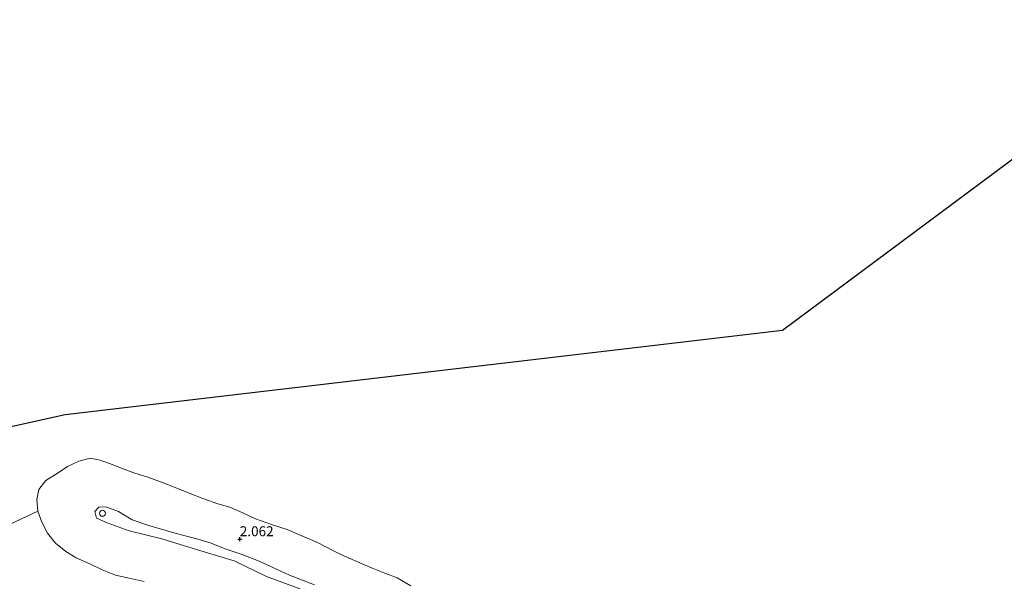
# Model space of a CAD drawing. Units: metres. Extents: x 156008 to 160006, y 575000 to 577773.
# Drawn here: x 156195 to 156443, y 576639 to 576781 of the extents above; entities that cross this region are included whole.
import ezdxf
from ezdxf.enums import TextEntityAlignment as Align

# ---------------------------------------------------------------- set-up
doc = ezdxf.new("R2010")
doc.units = ezdxf.units.M
doc.layers.get('0').update_dxf_attribs({"lineweight": 25})
for name, color, linetype, lineweight in [('B-ME-GW-HOOGTEPUNT-S-B1', 10, 'Continuous', 25), ('B-ME-GW-KRUINLIJN-L-B1', 93, 'Continuous', 18), ('B-ME-IE-HULPGEOMETRIE-L-B1', 53, 'Continuous', 18), ('B-ME-KG-KADASTRAAL-OPNAMEDTMGRENS-L-B1', 10, 'Continuous', 25), ('B-ME-OB-BEKLEDING-GV-B6', 253, 'Continuous', 18), ('B-ME-OB-WATERLIJN-L-B1', 133, 'OB-WATERLIJN', 18), ('B-ME-OG-WATER-GV-B6', 153, 'Continuous', 18), ('B-ME-VV-SCHEEPVAARTTEKENS-S-B1', 13, 'Continuous', 18)]:
    doc.layers.add(name, color=color, linetype=linetype, lineweight=lineweight)
doc.styles.add('NLCS-ISO', font='NLCS-ISO.TTF')
doc.linetypes.add('OB-WATERLIJN', pattern='A,10,[32,NLCS.SHX,S=2,R=0,X=0,Y=0],-12', length=22)

# ---------------------------------------------------------------- blocks, each defined once
blk = doc.blocks.new('dtb')
blk.add_circle((0, 0), 0.75)
blk = doc.blocks.new('hoogtepunt')
for p, q in [((-0.5, 0), (0.5, 0)), ((0, 0.5), (0, -0.5))]:
    blk.add_line(p, q)

msp = doc.modelspace()

# ---------------------------------------------------------------- linework, layer by layer
at = {"layer": 'B-ME-GW-KRUINLIJN-L-B1'}
msp.add_polyline3d([(156266.07, 576637.18, 2.94), (156256.73, 576640.61, 2.86), (156248.57, 576644.57, 3.02), (156239.36, 576647.3, 2.71), (156230.4, 576650.07, 2.67), (156222.16, 576652.09, 2.59), (156216.59, 576654.1, 2.37), (156213.88, 576655.31, 2.24), (156213.44, 576656.97, 2.19), (156214.45, 576658.11, 2.19), (156216.29, 576658.14, 2.34), (156219.41, 576657.03, 2.45), (156222.88, 576654.89, 2.57), (156227.08, 576653.49, 2.66), (156233.75, 576651.5, 2.81), (156239.46, 576649.98, 2.88), (156242.76, 576649.03, 2.84), (156246.29, 576647.59, 3.02), (156250.57, 576646.15, 3.06), (156254.84, 576644.45, 2.99), (156262.55, 576640.92, 2.97), (156268.78, 576638.52, 2.93)], dxfattribs=at)
at = {"layer": 'B-ME-IE-HULPGEOMETRIE-L-B1'}
msp.add_line((156106.14, 576613.49, -0.75), (156199.13, 576657.09, -0.75), dxfattribs=at)
at = {"layer": 'B-ME-KG-KADASTRAAL-OPNAMEDTMGRENS-L-B1'}
msp.add_polyline3d([(156097.21, 576657.34, -0.99), (156206.04, 576681.47, -0.75), (156313.12, 576694.06, -0.75), (156386.72, 576702.71, -0.75), (156486.62, 576777.06, -0.75), (156550.39, 576891.76, -0.75), (156562.46, 576989.61, -0.75), (156569.52, 577046.83, -0.75), (156569.52, 577119.05, -0.75)], dxfattribs=at)
at = {"layer": 'B-ME-OB-BEKLEDING-GV-B6'}
for points in [[(156225.93, 576639.36, -0.75), (156222.16, 576640.18, -0.75), (156218.72, 576640.98, -0.75), (156215.32, 576642.27, -0.75), (156212.22, 576643.81, -0.75), (156208.82, 576645.33, -0.75), (156206.2, 576646.93, -0.75), (156203.59, 576648.97, -0.75), (156201.59, 576651.54, -0.75), (156200.09, 576654.3, -0.75), (156199.13, 576657.09, -0.75), (156198.9, 576659.99, -0.75), (156199.37, 576662.53, -0.75), (156201.17, 576664.78, -0.75), (156204.22, 576666.77, -0.75), (156206.62, 576668.36, -0.75), (156209.41, 576669.72, -0.75), (156212.33, 576670.45, -0.75), (156214.83, 576669.95, -0.75), (156217.21, 576669.08, -0.75), (156220.22, 576667.93, -0.75), (156223.29, 576666.74, -0.75), (156226.85, 576665.67, -0.75), (156230.29, 576664.41, -0.75), (156233.76, 576663.02, -0.75), (156237.24, 576661.62, -0.75), (156240.66, 576660.29, -0.75), (156244.5, 576658.9, -0.75), (156247.52, 576658.11, -0.75), (156250.8, 576656.64, -0.75), (156253.99, 576655.14, -0.75), (156258.23, 576653.62, -0.75), (156261.94, 576652.45, -0.75), (156265.03, 576651.14, -0.75), (156269.55, 576649.2, -0.75), (156273.28, 576647.28, -0.75), (156276.22, 576645.85, -0.75), (156280.22, 576644.06, -0.75), (156283.2, 576642.79, -0.75), (156286.54, 576641.41, -0.75), (156289.68, 576640.23, -0.75), (156293.09, 576638.27, -0.75)], [(156266.07, 576637.18, 2.94), (156256.73, 576640.61, 2.86), (156248.57, 576644.57, 3.02), (156239.36, 576647.3, 2.71), (156230.4, 576650.07, 2.67), (156222.16, 576652.09, 2.59), (156216.59, 576654.1, 2.37), (156213.88, 576655.31, 2.24), (156213.44, 576656.97, 2.19), (156214.45, 576658.11, 2.19), (156216.29, 576658.14, 2.34), (156219.41, 576657.03, 2.45), (156222.88, 576654.89, 2.57), (156227.08, 576653.49, 2.66), (156233.75, 576651.5, 2.81), (156239.46, 576649.98, 2.88), (156242.76, 576649.03, 2.84), (156246.29, 576647.59, 3.02), (156250.57, 576646.15, 3.06), (156254.84, 576644.45, 2.99), (156262.55, 576640.92, 2.97), (156268.78, 576638.52, 2.93)], [(156268.78, 576638.52, 2.93), (156262.55, 576640.92, 2.97), (156254.84, 576644.45, 2.99), (156250.57, 576646.15, 3.06), (156246.29, 576647.59, 3.02), (156242.76, 576649.03, 2.84), (156239.46, 576649.98, 2.88), (156233.75, 576651.5, 2.81), (156227.08, 576653.49, 2.66), (156222.88, 576654.89, 2.57), (156219.41, 576657.03, 2.45), (156216.29, 576658.14, 2.34), (156214.45, 576658.11, 2.19), (156213.44, 576656.97, 2.19), (156213.88, 576655.31, 2.24), (156216.59, 576654.1, 2.37), (156222.16, 576652.09, 2.59), (156230.4, 576650.07, 2.67), (156239.36, 576647.3, 2.71), (156248.57, 576644.57, 3.02), (156256.73, 576640.61, 2.86), (156266.07, 576637.18, 2.94)]]:
    msp.add_polyline3d(points, dxfattribs=at)
at = {"layer": 'B-ME-OB-WATERLIJN-L-B1'}
msp.add_polyline3d([(156293.09, 576638.27, -0.75), (156289.68, 576640.23, -0.75), (156286.54, 576641.41, -0.75), (156283.2, 576642.79, -0.75), (156280.22, 576644.06, -0.75), (156276.22, 576645.85, -0.75), (156273.28, 576647.28, -0.75), (156269.55, 576649.2, -0.75), (156265.03, 576651.14, -0.75), (156261.94, 576652.45, -0.75), (156258.23, 576653.62, -0.75), (156253.99, 576655.14, -0.75), (156250.8, 576656.64, -0.75), (156247.52, 576658.11, -0.75), (156244.5, 576658.9, -0.75), (156240.66, 576660.29, -0.75), (156237.24, 576661.62, -0.75), (156233.76, 576663.02, -0.75), (156230.29, 576664.41, -0.75), (156226.85, 576665.67, -0.75), (156223.29, 576666.74, -0.75), (156220.22, 576667.93, -0.75), (156217.21, 576669.08, -0.75), (156214.83, 576669.95, -0.75), (156212.33, 576670.45, -0.75), (156209.41, 576669.72, -0.75), (156206.62, 576668.36, -0.75), (156204.22, 576666.77, -0.75), (156201.17, 576664.78, -0.75), (156199.37, 576662.53, -0.75), (156198.9, 576659.99, -0.75), (156199.13, 576657.09, -0.75), (156200.09, 576654.3, -0.75), (156201.59, 576651.54, -0.75), (156203.59, 576648.97, -0.75), (156206.2, 576646.93, -0.75), (156208.82, 576645.33, -0.75), (156212.22, 576643.81, -0.75), (156215.32, 576642.27, -0.75), (156218.72, 576640.98, -0.75), (156222.16, 576640.18, -0.75), (156225.93, 576639.36, -0.75)], dxfattribs=at)
at = {"layer": 'B-ME-OG-WATER-GV-B6'}
for points in [[(156206.04, 576681.47, -0.75), (156313.12, 576694.06, -0.75), (156386.72, 576702.71, -0.75), (156486.62, 576777.06, -0.75)], [(156097.21, 576657.34, -0.99), (156206.04, 576681.47, -0.75)], [(156293.09, 576638.27, -0.75), (156289.68, 576640.23, -0.75), (156286.54, 576641.41, -0.75), (156283.2, 576642.79, -0.75), (156280.22, 576644.06, -0.75), (156276.22, 576645.85, -0.75), (156273.28, 576647.28, -0.75), (156269.55, 576649.2, -0.75), (156265.03, 576651.14, -0.75), (156261.94, 576652.45, -0.75), (156258.23, 576653.62, -0.75), (156253.99, 576655.14, -0.75), (156250.8, 576656.64, -0.75), (156247.52, 576658.11, -0.75), (156244.5, 576658.9, -0.75), (156240.66, 576660.29, -0.75), (156237.24, 576661.62, -0.75), (156233.76, 576663.02, -0.75), (156230.29, 576664.41, -0.75), (156226.85, 576665.67, -0.75), (156223.29, 576666.74, -0.75), (156220.22, 576667.93, -0.75), (156217.21, 576669.08, -0.75), (156214.83, 576669.95, -0.75), (156212.33, 576670.45, -0.75), (156209.41, 576669.72, -0.75), (156206.62, 576668.36, -0.75), (156204.22, 576666.77, -0.75), (156201.17, 576664.78, -0.75), (156199.37, 576662.53, -0.75), (156198.9, 576659.99, -0.75), (156199.13, 576657.09, -0.75), (156106.14, 576613.49, -0.75)], [(156106.14, 576613.49, -0.75), (156199.13, 576657.09, -0.75), (156200.09, 576654.3, -0.75), (156201.59, 576651.54, -0.75), (156203.59, 576648.97, -0.75), (156206.2, 576646.93, -0.75), (156208.82, 576645.33, -0.75), (156212.22, 576643.81, -0.75), (156215.32, 576642.27, -0.75), (156218.72, 576640.98, -0.75), (156222.16, 576640.18, -0.75), (156225.93, 576639.36, -0.75)]]:
    msp.add_polyline3d(points, dxfattribs=at)

# ---------------------------------------------------------------- block references
at = {"layer": 'B-ME-GW-HOOGTEPUNT-S-B1', "rotation": 90}
msp.add_blockref('hoogtepunt', (156250, 576649.99, 2.06), dxfattribs=at)
msp.add_blockref('hoogtepunt', (156250, 576649.99, 2.06), dxfattribs=at)
at = {"layer": 'B-ME-VV-SCHEEPVAARTTEKENS-S-B1', "rotation": 90}
msp.add_blockref('dtb', (156215.4, 576656.55, 2.49), dxfattribs=at)

# ---------------------------------------------------------------- texts
at = {"layer": 'B-ME-GW-HOOGTEPUNT-S-B1', "ltscale": 0.2, "style": 'NLCS-ISO'}
msp.add_text('2.062', height=2.5, dxfattribs=at).set_placement((156250, 576649.99, 2.06), align=Align.BOTTOM_LEFT)
msp.add_text('2.062', height=2.5, dxfattribs=at).set_placement((156250, 576649.99, 2.06), align=Align.BOTTOM_LEFT)

doc.saveas('drawing.dxf')
